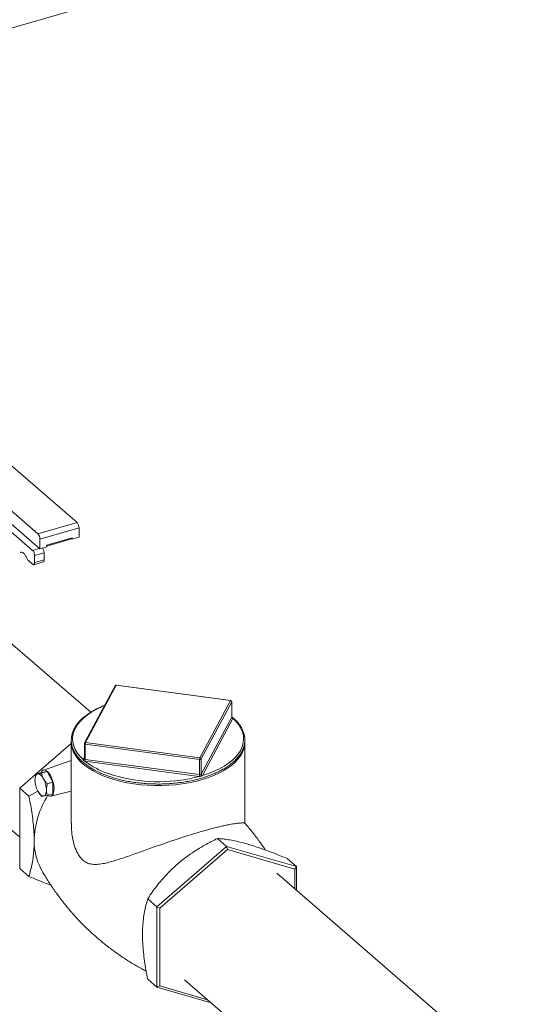
# Model space of a CAD drawing. Extents: x 19 to 29.8, y 0.6 to 8.7.
# Drawn here: x 25.7 to 26, y 6.2 to 6.8 of the extents above; entities that cross this region are included whole.
import ezdxf

# ---------------------------------------------------------------- set-up
doc = ezdxf.new("R2010")
doc.units = 0
doc.header["$MEASUREMENT"] = 0
doc.layers.get('0').update_dxf_attribs({"linetype": 'CONTINUOUS'})
doc.layers.add('D7', color=7, linetype='CONTINUOUS')

# ---------------------------------------------------------------- blocks, each defined once
blk = doc.blocks.new('A$C65B461B9')
at = {"color": 7, "linetype": 'Continuous', "lineweight": 15}
for p, q in [((3.370958138895073, 3.367092990063478), (4.238445962647003, 3.617515154344429)), ((3.991460497823393, 3.263637583735813), (3.871674116118225, 3.367375633319901)), ((3.850197769221804, 3.361175945988972), (3.96998415092698, 3.257437896404884)), ((3.932936602652813, 3.282235420766975), (3.971091230527708, 3.249192543755373)), ((3.967062713439415, 3.248376612045853), (3.934903679936706, 3.276227152020346)), ((3.96998415092698, 3.257437896404884), (3.991460497823393, 3.263637583735813)), ((3.971091230527708, 3.254561619230134), (3.992567577424122, 3.260761306561061)), ((3.992567577424122, 3.25558398739769), (3.992567577424122, 3.260761306561061)), ((3.971091230527708, 3.249192543755373), (3.971091230527708, 3.254561619230134)), ((3.974926266760715, 3.251258393663704), (3.988732361201624, 3.255243869834665)), ((3.974926266760715, 3.250299623356112), (3.974926266760715, 3.251258393663704)), ((3.974926361284265, 3.250745297140094), (3.988512508558667, 3.254667280033158)), ((3.988510940085629, 3.254668612149846), (3.988732507157618, 3.254732573054175)), ((3.988732361201624, 3.25447685583846), (3.988510940085629, 3.254668612149846)), ((3.98873246909697, 3.254924303379278), (3.988685491838009, 3.25491074221272)), ((3.988732361201624, 3.25447685583846), (3.992567577424122, 3.25558398739769)), ((3.988732361201624, 3.255243869834665), (3.988732361201624, 3.25447685583846)), ((3.9601701855896, 3.247248966591797), (3.960341206967822, 3.247288406790539)), ((3.967062713439415, 3.248376612045853), (3.970790655921132, 3.249452776343522)), ((3.96816979304015, 3.245500334871098), (3.973347190948939, 3.246994920909266)), ((3.96816979304015, 3.241665287388752), (3.96816979304015, 3.245500334871098)), ((3.971091230527708, 3.249192543755373), (3.974926266760715, 3.250299623356112)), ((3.973347190948939, 3.243159873426919), (3.973347190948939, 3.246994920909266)), ((3.964731777525937, 3.242725166796825), (3.967062713439415, 3.240706517081158)), ((3.967674830978371, 3.240496167777869), (3.972856188656106, 3.241991896902874)), ((3.96816979304015, 3.241665287388752), (3.973347190948939, 3.243159873426919)), ((3.998962443224681, 3.159280537977471), (3.909049181142539, 3.237147707077735)), ((3.858316261310957, 3.1785663756981), (3.959987002837995, 3.090516930714076)), ((4.012416294392484, 3.173849264328776), (3.995582282228778, 3.142436782913565)), ((4.013026125518078, 3.174121669288509), (3.996192293343885, 3.142709239831791)), ((4.075850965413384, 3.165704717713099), (4.013026125518078, 3.174121669288509)), ((4.075942886988162, 3.165791309681889), (4.01311804709287, 3.1742082612573)), ((4.059017159218445, 3.134292265757693), (4.075850965413384, 3.165704717713099)), ((4.076519307253758, 3.165015927830699), (4.059685475079551, 3.133603498373976)), ((4.076519307253758, 3.15662677482166), (4.076519307253758, 3.165015927830699)), ((4.076542870936944, 3.156705895351445), (4.076542870936944, 3.165105465252678)), ((4.059685475079551, 3.125214345364938), (4.076519307253758, 3.15662677482166)), ((4.07718762311487, 3.155938007437945), (4.060353816919918, 3.124525555482538)), ((3.968976492830532, 3.125354181676666), (3.988312944585726, 3.14210002809793)), ((3.988312927261145, 3.14282164599145), (3.988312927261145, 3.098325137277255)), ((3.99550023381008, 3.142109957762878), (3.99550023381008, 3.133710387861644)), ((3.996192293343885, 3.142709239831791), (4.059017159218445, 3.134292265757693)), ((4.083730177485879, 3.098323794580661), (4.083730177485879, 3.142821630717402)), ((4.05883808452317, 3.133358877791059), (3.996013064638358, 3.141775777407975)), ((3.996013064638358, 3.133386624398939), (3.996013064638358, 3.141775777407975)), ((3.988312997318278, 3.132761535704492), (3.972950833244088, 3.127509153634356)), ((3.994855455652914, 3.133300671986065), (3.99550027225116, 3.134503845162571)), ((3.995472982632844, 3.133588310288372), (3.995471852468672, 3.133585996654038)), ((4.058659035807135, 3.124036314316696), (3.99583398994309, 3.132453236432303)), ((3.996013064638358, 3.133386624398939), (4.05883808452317, 3.124969724782021)), ((4.05883808452317, 3.124969724782021), (4.05883808452317, 3.133358877791059)), ((4.059685475079551, 3.125214345364938), (4.059685475079551, 3.133603498373976)), ((3.968838123833681, 3.125314230488311), (3.971947982379408, 3.126211969322569)), ((3.975086561101069, 3.126632447288488), (3.971947982379408, 3.126211969322569)), ((3.971976702555335, 3.12573470845423), (3.975086561101069, 3.126632447288488)), ((3.978225139822722, 3.120775791513102), (3.975086561101069, 3.126632447288488)), ((3.959986917355, 3.117568982600554), (3.968820981904297, 3.12521949727831)), ((3.975115281276995, 3.119878052678844), (3.978225139822722, 3.120775791513102)), ((3.978225139822722, 3.114498635273111), (3.978225139822722, 3.120775791513102)), ((3.959986917355, 3.117568982600554), (3.965016369537491, 3.113213349243394)), ((3.959986917355, 3.073285671446694), (3.959986917355, 3.117568982600554)), ((3.970004625134127, 3.115818031641311), (3.965016369537491, 3.113213349243394)), ((3.977091977058731, 3.113163833156248), (3.988313031329167, 3.115822238898587)), ((3.975115281276995, 3.113600896438852), (3.978225139822722, 3.114498635273111)), ((4.073705799082749, 3.085510589574788), (4.068676372879498, 3.089866200433264)), ((4.073705799082749, 3.085510589574788), (4.035355256763221, 3.052298086031984)), ((4.03695328970009, 3.051606190692576), (4.074105281952708, 3.083780778005973)), ((4.073705799082749, 3.085510589574788), (4.074105281952708, 3.083780778005973)), ((4.11205616141277, 3.074439730005239), (4.073705799082749, 3.085510589574788)), ((4.074105281952708, 3.083780778005973), (4.111257274205332, 3.073055903420557)), ((4.11205616141277, 3.074439730005239), (4.107026735209526, 3.078795340863714)), ((3.959986917355, 3.073285671446694), (3.965016369537491, 3.068930038089533)), ((4.11205616141277, 3.074439730005239), (4.111257274205332, 3.073055903420557)), ((4.111257274205332, 3.073055903420557), (4.111257274205332, 3.062030309242799)), ((4.11205616141277, 3.061338339446212), (4.11205616141277, 3.074439730005239)), ((4.218802488272548, 2.968893474196911), (4.101255257803782, 3.070692361927366)), ((4.035355256763221, 3.052298086031984), (4.030325830559978, 3.056653696890459)), ((4.035355256763221, 3.052298086031984), (4.03695328970009, 3.051606190692576)), ((4.035355256763221, 3.052298086031984), (4.035355256763221, 3.008014774878122)), ((4.03695328970009, 3.008706728793768), (4.03695328970009, 3.051606190692576)), ((4.035355256763221, 3.008014774878122), (4.030325830559978, 3.012370385736598)), ((4.050522337972193, 3.012111030547731), (4.162376580329362, 2.915242415145355)), ((4.035355256763221, 3.008014774878122), (4.03695328970009, 3.008706728793768)), ((4.035355256763221, 3.008014774878122), (4.06520075533572, 2.999399178605898)), ((4.063203318061358, 3.001128983556971), (4.03695328970009, 3.008706728793768))]:
    blk.add_line(p, q, dxfattribs=at)
at = {"color": 7, "linetype": 'Continuous', "lineweight": 15, "flags": 128}
for points in [[(4.076542870936944, 3.165105465252678), (4.076541396786933, 3.165082840997473), (4.076519307253758, 3.165015927830699)], [(4.006572713781122, 3.162945120717943), (4.005243901851163, 3.16239083571465), (4.002335934360797, 3.161019388848503), (3.999671575573085, 3.159529456774028), (3.997269755692383, 3.157931663869452), (3.995148209877751, 3.156237669452631), (3.993322270274906, 3.154459759074202), (3.991804841902233, 3.152610657566989), (3.990606890660782, 3.150703729918828), (3.989737495292726, 3.148752936275219), (3.989202435309917, 3.146772184323382), (3.989005938930308, 3.144775893874549), (3.989149347079003, 3.142778491201302), (3.989631423273945, 3.140794348502593), (3.990448945552924, 3.138837894781878), (3.991595756432819, 3.136923191602704), (3.993063894805079, 3.135064199842314), (3.994842543843209, 3.13327423599267)], [(4.060338685816841, 3.124499378781819), (4.063668907962057, 3.125604902695685), (4.06679938288536, 3.126847873169165), (4.069707350375726, 3.128219320035309), (4.072371709163438, 3.129709252109788), (4.074773323075387, 3.131307015554556), (4.07689489486928, 3.133000987472693), (4.07872098848237, 3.134778972308299), (4.08023841685505, 3.136628073815514), (4.081436214086256, 3.138534927006495), (4.082305789443804, 3.140485772608594), (4.082840849426606, 3.142466524560433), (4.083037345806208, 3.144462815009263), (4.08289393765752, 3.146460217682513), (4.082411861462578, 3.148444360381223), (4.081594339183592, 3.150400814101937), (4.08044734831422, 3.152315465322616), (4.078979363952197, 3.154174531540187), (4.077200740893314, 3.155964472891146)], [(4.059875955162529, 3.122163223464012), (4.056474028929582, 3.121270476740069), (4.052939308641005, 3.120517465284228), (4.049295079822333, 3.119909171150221), (4.045564535273481, 3.119449409690718), (4.041772214984707, 3.119141245225258), (4.037942668272397, 3.118986694826859), (4.03410053171682, 3.118986660825968), (4.030270887275886, 3.119141244176738), (4.026478672223337, 3.11944942412962), (4.022748317304643, 3.119909163763703), (4.019103900747137, 3.120517484443859), (4.015569174239292, 3.121270443322091), (4.012167253045053, 3.122163193872444), (4.008919972118274, 3.123189920010312), (4.005848452050497, 3.124343969469196), (4.002972635175009, 3.12561783987848), (4.000311129691273, 3.127003313755559), (3.997881313581995, 3.128491368511088), (3.99569868886238, 3.130072320017555), (3.993777653496618, 3.131735985445875), (3.992130677522919, 3.133471565426166), (3.990768173157296, 3.135267756541198), (3.990275844506822, 3.136049729582526)], [(3.995463589604885, 3.133568769736703), (3.995465886835991, 3.133573595147342), (3.995472776664098, 3.133588145836443)], [(4.081811976240363, 3.136125422116089), (4.081275034960843, 3.135267771518176), (4.079912530781339, 3.133471552297183), (4.078265454778407, 3.13173597593514), (4.076344507598844, 3.130072350963111), (4.074161865110835, 3.128491331834898), (4.07173212844469, 3.127003343171438), (4.069070525963031, 3.125617850726561), (4.066194815207663, 3.124344000426479), (4.063123200963165, 3.123189927371808), (4.059875955162529, 3.122163223464012)], [(3.971753527721052, 3.126155812599206), (3.972134123678966, 3.126870528396913), (3.97265459189882, 3.127368154361394), (3.973274638569659, 3.127578674577943), (3.973968855988598, 3.127493449550661), (3.974708848839487, 3.127115989074754), (3.975464273362643, 3.126461772247048), (3.976204266213525, 3.125557527507991), (3.976898483632478, 3.124440332694162), (3.977518530303303, 3.123155860140668), (3.978038998523164, 3.121756756775664), (3.978438611289366, 3.120300259259497), (3.978700975697489, 3.118846034110737), (3.978815362318837, 3.117453590357157), (3.978777094889072, 3.11617993967223), (3.978587758142229, 3.115077234012984), (3.978255041935189, 3.114190628244728), (3.977792637330747, 3.11355636775261), (3.977219457220198, 3.113200461019084), (3.976558934883666, 3.113137487193487), (3.975838140695789, 3.113370011126159), (3.97535762855669, 3.113670841073311)], [(3.969921814518639, 3.125384274209029), (3.969580447222594, 3.125284852510094), (3.969271787797599, 3.125083309269755), (3.969001084051417, 3.124783109285847), (3.968773012248381, 3.124389382259062), (3.968591417316919, 3.123908900294261), (3.968459468725097, 3.123349830414917), (3.968379374708842, 3.12272175706179), (3.968352512168185, 3.122035457106072)], [(3.973060393240299, 3.122666185304297), (3.972692163403611, 3.123299590846299), (3.972303409962354, 3.123864825365951), (3.971900757624343, 3.12435225942511), (3.971491090889845, 3.124753546010806), (3.97108142415534, 3.125061823023437), (3.97067877181733, 3.125271803271491), (3.970290018376087, 3.125379909463703), (3.969921814518639, 3.125384274209029)], [(4.054177650313651, 3.12293448856277), (4.055132006073887, 3.123140511394093), (4.058711940734295, 3.124029777926163)], [(3.969921814518639, 3.1159685285997), (3.970290018376087, 3.11533514555638), (3.97067877181733, 3.11476991103673), (3.97108142415534, 3.114282476977571), (3.971491090889845, 3.113881190391874), (3.971900757624343, 3.113572913379244), (3.972303409962354, 3.11336293313119), (3.972692163403611, 3.113254826938977), (3.973060393240299, 3.113250439694964)], [(3.973060393240299, 3.113250439694964), (3.973401734557097, 3.113349883892585), (3.973710393982085, 3.113551449631613), (3.973981097728259, 3.113851627116833), (3.97420919551055, 3.11424533164493), (3.974390764462758, 3.11472583610842), (3.974522739033841, 3.115284905987764), (3.974602833050103, 3.115912956842202), (3.974629669611513, 3.116599279296608)]]:
    blk.add_lwpolyline(points, dxfattribs=at)
at = {"color": 7, "linetype": 'Continuous', "lineweight": 15}
for centre, radius, start, end in [((3.988370101391293, 3.260796893438619), 0.004197626885769895, 359.5142487954971, 42.58920007524817), ((3.966893754494873, 3.254597206107693), 0.004197626885765142, 359.5142487954773, 42.58920007527286), ((4.013026103299605, 3.173522431611191), 0.0006919268391934109, 106.1021137520427, 151.8132145679477), ((4.01291673821375, 3.173547739029884), 0.0005842615203120594, 79.2092232274663, 148.9303732062522), ((4.013026103299605, 3.173522431611191), 0.0006919268391934109, 82.36925978761892, 106.1021137520427), ((4.013140705045291, 3.174092123152426), 0.0001183276899631179, 101.0394473179983, 165.5403836168932), ((4.075965544940605, 3.165675171577008), 0.0001183276899700039, 101.0394473201651, 165.5403836152578), ((4.075773455447649, 3.164960863418656), 0.0007478816792466245, 4.222346875279419, 84.05122105669344), ((4.075851003664209, 3.165105490952562), 0.0006919268391931899, 0, 82.36925978761892), ((4.076350865257535, 3.156718506062766), 0.0001918002259773453, 331.4278843480082, 335.8408716559774), ((4.077265472276071, 3.156682164523298), 0.0007482180561730996, 184.2454228018099, 264.0277896371194), ((4.077257213928181, 3.156695765832085), 0.0007334702237538087, 184.359821724803, 265.5841806348084), ((4.076849361632785, 3.156122152682084), 0.0003851367305280638, 331.4366901969913, 335.83206580836), ((4.001419555800435, 3.142947853156492), 0.01310596849672843, 179.9900064650527, 211.7581256748264), ((3.995954390787656, 3.142246320401482), 0.000474187019534427, 196.7126167191422, 277.1077484452765), ((3.996192221982337, 3.142109981428889), 0.0006919268391930231, 151.8132145679824, 179.9999999996873), ((3.99608311583447, 3.142134566693809), 0.0005849520869933215, 79.24303241353472, 148.8921099843945), ((3.998368372276691, 3.141807485994084), 0.002355521068805569, 157.4911811037395, 180.7713040889788), ((4.070418071235789, 3.143012178240636), 0.01331346991480135, 328.8502034932224, 359.1799326760036), ((3.994941170768374, 3.133868300855919), 0.0006021962571398644, 260.5737054941123, 330.1720085273955), ((3.995176038289689, 3.133127722544781), 0.0003642591608153828, 151.6538156091234, 156.2827712160041), ((3.994964893942477, 3.133874440092798), 0.0005841117868380678, 259.2013326109794, 329.1123622424169), ((3.993909570027217, 3.133361724339579), 0.00207767402589111, 334.303636638198, 0.7922622646192635), ((3.996088293291304, 3.134382564127549), 0.001946015300187347, 260.9374571236642, 262.4911686813038), ((4.02262850752113, 3.166755449625022), 0.04355304142264136, 231.9452113096434, 251.1948364198341), ((3.993664176255304, 3.133353397111834), 0.002349123387277623, 337.468578532115, 0.8104498949611477), ((3.996208162261571, 3.134802970850966), 0.001429720376422075, 261.1030729991604, 262.1570285984607), ((4.061186972906182, 3.133392105078167), 0.002349123387241086, 157.4685785319192, 180.8104498951358), ((4.059047361225357, 3.134223955817967), 0.0008900318706202128, 256.4004816784585, 315.803745825606), ((4.058939495791702, 3.133548288891807), 0.0007480195083218377, 4.232709654915528, 84.04050278403902), ((3.981858509401658, 3.122292560435664), 0.01350844415143596, 181.0905641713337, 207.9145336848123), ((3.961124166830349, 3.116342331525191), 0.01350794682877559, 1.089944387062486, 27.91479657343019), ((4.036163951217244, 3.208287024948019), 0.08723272793241851, 251.5723900091534, 281.9174162322532), ((4.056482342436869, 3.124937730096928), 0.002355959345366332, 337.5044966897751, 0.7781190187318997), ((4.058948459473928, 3.126161510183613), 0.002144813169404362, 262.2447801095875, 263.6688459643045), ((4.05612144440229, 3.124932343377939), 0.00274322723100144, 340.7909428127847, 0.711738364693053), ((4.059045089111127, 3.126514623654666), 0.001558705689388288, 262.3682620576849, 263.3453816317672), ((4.059477403440585, 3.125326710278433), 0.0002364734249887192, 327.948938900981, 331.6296258344225), ((4.060438623725663, 3.125255530429711), 0.00076272727775524, 184.0832501529669, 262.4710540963519), ((4.060431326885659, 3.125269409776976), 0.0007478816792433398, 184.2223468750024, 264.051221056736), ((4.059807377247356, 3.124823956343759), 0.0006226069303570426, 328.5791511764129, 331.3618412216397), ((4.016911695786153, 3.087451664013747), 0.04903418153700611, 147.6176543382843, 178.678429872581), ((3.999347168852534, 3.088030716149313), 0.03146145175705851, 178.9949369788096, 208.2991751854214)]:
    blk.add_arc(centre, radius, start, end, dxfattribs=at)
for points, knots in [([(3.974926266760715, 3.251258393663704), (3.974917495889667, 3.251141729699722), (3.974899954197237, 3.250908402432348), (3.974798794117657, 3.250714422708041), (3.974705188109699, 3.250699525644906), (3.974673878383154, 3.250694542813322)], [0, 0, 0, 0, 0.3995867761696639, 0.7991712897252515, 1, 1, 1, 1]), ([(3.988732361201624, 3.255243869834665), (3.988729502208972, 3.255172216546569), (3.988723784368265, 3.255028913594311), (3.988677822891827, 3.254858955732871), (3.988608526222581, 3.2547294002638), (3.988543470341742, 3.254688875816159), (3.988510940085629, 3.254668612149846)], [0, 0, 0, 0, 0.2500018963079451, 0.4999911485349873, 0.7499777761473816, 1, 1, 1, 1]), ([(3.960560887474312, 3.24731087172975), (3.960754518277827, 3.247358577954881), (3.961212989236206, 3.247471534769408), (3.962082012949818, 3.246924061716959), (3.963029487293188, 3.245861162408907), (3.963556797307799, 3.244803914841401), (3.963820451545882, 3.244275292599963)], [0, 0, 0, 0, 0.1959528996866119, 0.4639691210994001, 0.7319853425121884, 1, 1, 1, 1]), ([(3.96816979304015, 3.245500334871098), (3.968153149820512, 3.245766011826519), (3.968119862776536, 3.246297375390135), (3.967863843569379, 3.247152917069785), (3.967497906392854, 3.247913250333296), (3.96720777584471, 3.248222160177981), (3.967062713439415, 3.248376612045853)], [0, 0, 0, 0, 0.24999931065066, 0.5000077044556601, 0.7500087961064149, 1, 1, 1, 1]), ([(3.973347190948939, 3.246994920909266), (3.973330653888024, 3.247261053026128), (3.973297579165358, 3.247793326929154), (3.973039967519508, 3.248642040939494), (3.97274561800543, 3.249285134405204), (3.972536744942818, 3.249518258120617), (3.972471560453247, 3.249591010682417)], [0, 0, 0, 0, 0.2895447257889689, 0.5790999715246763, 0.8686467600360692, 1, 1, 1, 1]), ([(3.963820451545882, 3.244275292599963), (3.963959618811902, 3.243982272567589), (3.964237963032669, 3.243396212103008), (3.964567168875131, 3.242948853756166), (3.964731777525937, 3.242725166796825)], [0, 0, 0, 0, 0.4999825957918493, 1, 1, 1, 1]), ([(3.967062713439415, 3.240706517081158), (3.967207776238691, 3.240609712277179), (3.967497908786651, 3.240416098031677), (3.967863839257692, 3.24054262931501), (3.968119865840993, 3.240954718930916), (3.968153150690828, 3.24142843195335), (3.96816979304015, 3.241665287388752)], [0, 0, 0, 0, 0.2499905415056395, 0.4999930590946346, 0.7499976650750872, 1, 1, 1, 1]), ([(3.972842388214577, 3.242032194224834), (3.972905017100533, 3.242042153641493), (3.973092242850452, 3.242071926792073), (3.973294563947579, 3.242459902203652), (3.973329648668265, 3.242926550392344), (3.973347190948939, 3.243159873426919)], [0, 0, 0, 0, 0.2008485289833584, 0.6004260793838608, 1, 1, 1, 1]), ([(4.006657727784106, 3.163103889314803), (4.006049897772844, 3.162865158557336), (4.004486589918205, 3.162251155198875), (4.002167260562434, 3.161139246360163), (3.999695957203695, 3.15979015237207), (3.997439904410999, 3.158342463086321), (3.995403879057083, 3.15680928613569), (3.993602720173261, 3.155197206181198), (3.992047888264342, 3.153515548061556), (3.990749916343962, 3.15177424923437), (3.989718078559225, 3.149984524390637), (3.988959288619089, 3.14815879684382), (3.988477376424687, 3.146310362580627), (3.988274348361497, 3.144452158257439), (3.988348306579834, 3.142596267345217), (3.988697706622997, 3.140753379415947), (3.989318500767315, 3.138932679388931), (3.990208744916213, 3.137143004873971), (3.991363685652605, 3.135392924494742), (3.992778952939002, 3.133692388753706), (3.994446912764214, 3.132051827172523), (3.996357057471126, 3.130481381326654), (3.998497861157819, 3.12899086529999), (4.000856032931981, 3.127589172070659), (4.003416695304491, 3.126284138913736), (4.006164555193354, 3.125082949463523), (4.00908368218867, 3.12399209860305), (4.012156978037492, 3.12301734034264), (4.015366848106144, 3.122163879166866), (4.018694775217273, 3.121436170838978), (4.022121833962164, 3.120838330934786), (4.025628292500162, 3.120373296227945), (4.02919419668579, 3.120043776342866), (4.03279911881943, 3.11985158689305), (4.036422373861857, 3.119797630966977), (4.040043279455009, 3.11988215442639), (4.043641029339536, 3.120104892452424), (4.047195132235114, 3.120464427281896), (4.050685129949397, 3.120958874941614), (4.054091125072102, 3.121585594145262), (4.057393739316122, 3.12234106183975), (4.060573994740391, 3.123221345560017), (4.063613877509038, 3.12422175429454), (4.066495954725912, 3.125336916757451), (4.069203757965735, 3.126561156936903), (4.071721532534308, 3.127888139558138), (4.07403476178612, 3.129310993082718), (4.076129690022523, 3.130822568314954), (4.077993396306649, 3.132414821234295), (4.079613480719441, 3.134079231683084), (4.080979461645502, 3.135805997942073), (4.082081718559902, 3.137584205546212), (4.082912426366118, 3.139401793547716), (4.083466630857554, 3.14124562620824), (4.083742744183976, 3.143102420455288), (4.083740704545729, 3.144960141830149), (4.083463317036941, 3.146807433741303), (4.082912678960295, 3.14863482205099), (4.082092593872471, 3.150433324902269), (4.081007379686209, 3.152195077202013), (4.079654040701751, 3.153907689377759), (4.078178858463499, 3.155459584076794), (4.077046414989407, 3.156402266118782), (4.076542983432876, 3.156821338592225)], [0, 0, 0, 0, 0.01058327443503145, 0.02721964323159761, 0.04386582369318089, 0.06052092810495588, 0.07718290645502619, 0.09384627072124503, 0.1104978066235267, 0.1271216927758155, 0.1436949003510126, 0.1601945777036249, 0.1766059746359837, 0.192932576746747, 0.2092042956315106, 0.2254633981190197, 0.2417494024117582, 0.2581017071246085, 0.274538842954564, 0.2910552045472574, 0.3076330343383173, 0.3242502773524454, 0.3408880152515061, 0.3575335460509397, 0.3741761170367459, 0.3908124151352635, 0.4074410173321474, 0.4240619990601819, 0.4406757339811998, 0.4572827671892008, 0.4738845191985694, 0.4904821157812035, 0.5070761677258278, 0.5236686054319128, 0.5402594711527801, 0.5568496506601307, 0.5734414827819958, 0.5900339725332322, 0.6066293451404914, 0.6232281579840192, 0.6398315177133599, 0.656441380511703, 0.6730572851761049, 0.689682431670926, 0.706316527624753, 0.7229600574282892, 0.7396126148882791, 0.756273646018984, 0.7729378426981192, 0.7895932324597236, 0.8062261429650368, 0.8228152326476933, 0.8393361657340584, 0.8557710435405376, 0.8721180944590677, 0.888399923194192, 0.9046609608014594, 0.920934918123893, 0.9372674041627642, 0.9536819501721564, 0.9701790395599452, 0.9867429917031334, 1, 1, 1, 1]), ([(4.076525866142976, 3.156640007548258), (4.076534438056026, 3.156657387273897), (4.076546233119519, 3.156681302001694), (4.076539302092929, 3.156700415330711), (4.076537408102165, 3.156705638289862)], [0, 0, 0, 0, 0.7267373388170307, 1, 1, 1, 1]), ([(4.076605974210235, 3.15649034283732), (4.076606931787833, 3.15648927401227), (4.076610481769155, 3.156485311608574), (4.076566617252677, 3.156550598077438), (4.076537145829345, 3.156650765344359), (4.076544740941163, 3.156698650764745), (4.076545621006598, 3.15670419937345)], [0, 0, 0, 0, 0.1342848158052124, 0.4978276377203287, 0.9418119770412852, 1, 1, 1, 1]), ([(4.076553607031986, 3.156639226165977), (4.076558003731154, 3.156637174468329), (4.076675192388105, 3.156582488968448), (4.076846822586756, 3.156440262420347), (4.077056902554734, 3.156251064207332), (4.077167350206526, 3.156094284737044), (4.077192838340618, 3.155995195378472), (4.077200740893314, 3.155964472891146)], [0, 0, 0, 0, 0.01138214216699856, 0.303377124858678, 0.6009818476461233, 0.8762850995811557, 1, 1, 1, 1]), ([(3.995781771533768, 3.132460840952708), (3.995676157637302, 3.132501052006278), (3.995454309444856, 3.132585517685975), (3.995192514228162, 3.132749668012849), (3.994987509202982, 3.132951770121949), (3.994875502271878, 3.133137952277025), (3.994850346208043, 3.133241973068953), (3.994842543843209, 3.13327423599267)], [0, 0, 0, 0, 0.211583071835891, 0.4444426690925793, 0.6817759110926572, 0.9013001216824882, 1, 1, 1, 1]), ([(3.995489931776337, 3.133703881626769), (3.995494382931472, 3.133689187405414), (3.995504713387394, 3.133655084346641), (3.995470502761119, 3.133606751428038), (3.995451032704548, 3.13357924404915)], [0, 0, 0, 0, 0.4308769326132212, 1, 1, 1, 1]), ([(3.995505876634365, 3.133710696881719), (3.995508292996167, 3.133672260906379), (3.995513709413085, 3.133586104409675), (3.995612889306752, 3.133474434874215), (3.995772268397136, 3.13341873339692), (3.995915431305061, 3.133399882425728), (3.995987045428453, 3.133390452638386)], [0, 0, 0, 0, 0.2112751135716726, 0.4735855787096821, 0.7366726628389688, 1, 1, 1, 1]), ([(3.971976702555335, 3.12573470845423), (3.971586160473034, 3.125661398131506), (3.970797906884616, 3.12551343168288), (3.97021561069862, 3.125427586962235), (3.969921814518639, 3.125384274209029)], [0, 0, 0, 0, 0.4954523367011632, 1, 1, 1, 1]), ([(3.973060393240299, 3.122666185304297), (3.973023686908366, 3.122735772125353), (3.972500957440229, 3.12372674779745), (3.972229291745425, 3.124767260804944), (3.971976702555335, 3.12573470845423)], [0, 0, 0, 0, 0.07022051400108836, 1, 1, 1, 1]), ([(3.968838123833681, 3.125314230488311), (3.968639581158836, 3.124462161186132), (3.968380979597701, 3.123352342091042), (3.968357877509643, 3.122283654352401), (3.968352512168185, 3.122035457106072)], [0, 0, 0, 0, 0.7677551286943035, 1, 1, 1, 1]), ([(3.969921814518639, 3.125384274209029), (3.96988510816082, 3.125379437972851), (3.969362352001671, 3.125310562377487), (3.969090700649129, 3.125312463166738), (3.968838123833681, 3.125314230488311)], [0, 0, 0, 0, 0.0702169781729643, 1, 1, 1, 1]), ([(3.975115281276995, 3.119878052678844), (3.974724739194702, 3.120314451272254), (3.973936485606277, 3.121195259699386), (3.973354189420281, 3.122172912744743), (3.973060393240299, 3.122666185304297)], [0, 0, 0, 0, 0.4954523367011632, 1, 1, 1, 1]), ([(4.060338685816841, 3.124499378781819), (4.060252334943282, 3.124443622020038), (4.060070969814728, 3.124326514550802), (4.059714365888556, 3.124181510843897), (4.059320330419769, 3.12408403431732), (4.058978020182717, 3.124043171287443), (4.058774915228629, 3.124032947807035), (4.058711940734295, 3.124029777926163)], [0, 0, 0, 0, 0.211613101144325, 0.4444568504702465, 0.6818315866694397, 0.9013490585039255, 0.9999999999999999, 0.9999999999999999, 0.9999999999999999, 0.9999999999999999]), ([(4.058864459981617, 3.124966419358161), (4.058901251464707, 3.124961806467194), (4.059012937807228, 3.124947803310022), (4.05920361954453, 3.124928813321564), (4.059415590215284, 3.124966724981141), (4.059587607008741, 3.125077216461456), (4.059647761207547, 3.125159890644103), (4.05967783252289, 3.125201219785993)], [0, 0, 0, 0, 0.1083581829053383, 0.3289383333348262, 0.5520487159421312, 0.7760674301848782, 1, 1, 1, 1]), ([(3.969921814518639, 3.1159685285997), (3.969959530369255, 3.11589924084503), (3.970496656793511, 3.114912486382393), (3.971263606443554, 3.11401492891044), (3.971976702555335, 3.113180395974245)], [0, 0, 0, 0, 0.07021782752471799, 1, 1, 1, 1]), ([(3.974629669611513, 3.116599279296608), (3.974635034952964, 3.116847476542933), (3.974658137041015, 3.117916164281572), (3.97491673860215, 3.119025983376662), (3.975115281276995, 3.119878052678844)], [0, 0, 0, 0, 0.2322448713056965, 1, 1, 1, 1]), ([(3.975115281277002, 3.113600896438852), (3.975054687668742, 3.113799550341158), (3.974768200928171, 3.114738786518259), (3.974690743971966, 3.115779043054724), (3.974629669611513, 3.116599279296608)], [0, 0, 0, 0, 0.2115058034929649, 1, 1, 1, 1]), ([(3.965016369537491, 3.113213349243394), (3.965272906478003, 3.111896938111867), (3.965850342754717, 3.108933842267328), (3.966608526941908, 3.104353016913993), (3.967265416312177, 3.099459118416201), (3.967711093466402, 3.094629555977791), (3.967877772197166, 3.09101063382429), (3.967888168818728, 3.089036204273666), (3.967890557469811, 3.088582573901819)], [0, 0, 0, 0, 0.1550824268749667, 0.3490733887218512, 0.543010702537785, 0.7418777807900283, 0.9406957426034456, 1, 1, 1, 1]), ([(3.971976702555335, 3.113180395974245), (3.972095873729781, 3.113175381773774), (3.972336405021291, 3.113165261271722), (3.972817604124753, 3.113221875149991), (3.973060393240299, 3.113250439694964)], [0, 0, 0, 0, 0.4954497757882478, 1, 1, 1, 1]), ([(3.973060393240299, 3.113250439694964), (3.973098108986758, 3.113255575065379), (3.973635208757191, 3.113328706490032), (3.974402173580867, 3.113469753711239), (3.975115281276995, 3.113600896438852)], [0, 0, 0, 0, 0.07022111819675785, 1, 1, 1, 1]), ([(4.083724665820764, 3.09832785067049), (4.08372533556884, 3.098328026215894), (4.083766674479055, 3.098338861418091), (4.08353422991178, 3.098392772309582), (4.082989733272949, 3.098431262472417), (4.082004321016026, 3.098420704953522), (4.080617649284154, 3.098318788313728), (4.078529490014898, 3.098070314118289), (4.07603864558131, 3.097661856044315), (4.073295167928702, 3.097116208153664), (4.070992589635718, 3.096612403917725), (4.068484256675479, 3.096017741790066), (4.065757854799717, 3.095327275639013), (4.062799385955518, 3.094532037147498), (4.058907206401539, 3.093430652791769), (4.053945869158124, 3.091939748644421), (4.047985592491575, 3.090033940990896), (4.041925832438157, 3.088001089430349), (4.036578782493176, 3.086142627887492), (4.031925028091269, 3.084493120036033), (4.027940144870168, 3.08306859812576), (4.024042439005893, 3.081673518029306), (4.02025559533536, 3.08033410623001), (4.016622590671364, 3.079082102042152), (4.013119770445282, 3.077939270205622), (4.009743836891122, 3.076934623365224), (4.006410603379873, 3.07611291537393), (4.003140894120772, 3.075576701112724), (4.000183006960864, 3.075527797250983), (3.99758331963444, 3.076067309165186), (3.995376197700796, 3.077190085093516), (3.993405108430746, 3.079043188834013), (3.991564647493941, 3.081837413457924), (3.990011246619947, 3.085650451126115), (3.988952975269367, 3.090124389129954), (3.988388751147038, 3.094400334377744), (3.988356057895789, 3.097100710736338), (3.988341228646437, 3.098325567635053)], [0, 0, 0, 0, 0.0004718838987526232, 0.0291261253183323, 0.05931817091924203, 0.08950768988364687, 0.1205806875326251, 0.1516473435480104, 0.1959594707445015, 0.2187127495976307, 0.2414635706190189, 0.2636760228352387, 0.2858857424034378, 0.3089449371031243, 0.332002078307207, 0.3708791424260438, 0.4109131820578897, 0.4495769095803001, 0.489106337072248, 0.516418371344301, 0.5437353853322069, 0.5718292374911468, 0.5999262449469441, 0.6278235082069182, 0.655721904548231, 0.6842009819266508, 0.7126756088249806, 0.7433519238398679, 0.7744044499791438, 0.7986764539409472, 0.8235532005268317, 0.8478778587353998, 0.8730665855260377, 0.9073425675449435, 0.9424884947978938, 0.9739135014724675, 1, 1, 1, 1]), ([(4.094998466461188, 3.083504441397048), (4.094971916671962, 3.083546522954075), (4.093853324288499, 3.085319497827239), (4.091412117367174, 3.088722961106656), (4.087708683138455, 3.093648468728933), (4.085039366192557, 3.096781891030075), (4.083723327956537, 3.098326744504366)], [0, 0, 0, 0, 0.008098640318017568, 0.3412108962918038, 0.6752009343535437, 1, 1, 1, 1]), ([(3.967890557469811, 3.088582573901819), (3.967865269014073, 3.087104392162916), (3.967814687244466, 3.084147744715031), (3.967422125286806, 3.079981375938186), (3.966810156113578, 3.076036389428742), (3.966004986652987, 3.072329164419965), (3.965343802495955, 3.070055838941144), (3.965016369537491, 3.068930038089533)], [0, 0, 0, 0, 0.1969497720472803, 0.3939373796602652, 0.5971961674292333, 0.8005226695577411, 1, 1, 1, 1]), ([(4.046626977802919, 3.075749128153782), (4.047795321533936, 3.076726827720633), (4.050132146194112, 3.078682341665221), (4.053890440216538, 3.081404287467164), (4.057805142814427, 3.083957340544679), (4.062727063422901, 3.086863183689934), (4.066394630559589, 3.088714451572219), (4.068676372879498, 3.089866200433264)], [0, 0, 0, 0, 0.174151366708628, 0.3483231839449442, 0.5270043246139482, 0.7057301994925691, 1, 1, 1, 1]), ([(4.068676372879498, 3.089866200433264), (4.069614741244539, 3.089793349621328), (4.071491219608408, 3.089647668055877), (4.074651148224309, 3.089214749790971), (4.078135835713834, 3.088567445962275), (4.081602138200797, 3.087764514160166), (4.083985833680554, 3.087097408915469), (4.084977340132948, 3.086819924161162)], [0, 0, 0, 0, 0.2093598529973795, 0.4186620617790666, 0.6330531829013103, 0.8473671910153784, 0.9999999999999999, 0.9999999999999999, 0.9999999999999999, 0.9999999999999999]), ([(4.084977340132948, 3.086819924161162), (4.086145677912686, 3.086471258325234), (4.08848252950062, 3.085773874121386), (4.092240954957372, 3.084511471664785), (4.096155678938505, 3.083102167301193), (4.101077569418944, 3.081229187723279), (4.104745058709771, 3.07972879126314), (4.107026735209526, 3.078795340863714)], [0, 0, 0, 0, 0.1741517129433746, 0.3483296645799696, 0.5270106556737555, 0.705736380939711, 0.9999999999999999, 0.9999999999999999, 0.9999999999999999, 0.9999999999999999]), ([(3.971659098970751, 3.073146109790811), (3.972382893712751, 3.071849450342594), (3.974091122235688, 3.06878920338934), (3.977092333355994, 3.064070319984967), (3.980608970741844, 3.058991788661526), (3.984386455592013, 3.054038899132496), (3.988400402836103, 3.049230034093373), (3.992639079808161, 3.0445861322006), (3.997086521310973, 3.040125314418035), (4.001725899932826, 3.03586403894642), (4.006539349295583, 3.031816761974543), (4.011508625471034, 3.027998464482192), (4.016611443787003, 3.024415646071336), (4.021834541905658, 3.021097623414136), (4.026130036241032, 3.018570030565474), (4.028712846064881, 3.017241509395756), (4.02948689584743, 3.016843361025307)], [0, 0, 0, 0, 0.05572463899750694, 0.1315157630231611, 0.2075965633114605, 0.2838774198765336, 0.3602781123965343, 0.4367277198779044, 0.5131591879032601, 0.589510456255669, 0.6657227646578988, 0.7417326790170322, 0.8174704675973412, 0.8928782944572338, 0.967896384737026, 1, 1, 1, 1]), ([(4.030325830559978, 3.056653696890459), (4.031264266483095, 3.058060545111276), (4.033140851419613, 3.060873811434622), (4.036300777942824, 3.065048052879421), (4.039785481353864, 3.069142092366052), (4.043251770404733, 3.072736831355011), (4.045635470677023, 3.074864230312264), (4.046626977802919, 3.075749128153782)], [0, 0, 0, 0, 0.2093647836715373, 0.4186655578627278, 0.6330552095142636, 0.8473682371848312, 1, 1, 1, 1]), ([(3.965016369537491, 3.068930038089533), (3.966639390707837, 3.068264792603278), (3.969884936839275, 3.066934505017498), (3.973911103463795, 3.065357344366697), (3.976246211673239, 3.064515637709031), (3.97703937295412, 3.064229736983738)], [0, 0, 0, 0, 0.3977841063574953, 0.7954465974486041, 1, 1, 1, 1]), ([(4.02745161664841, 3.037001183576859), (4.027454002937073, 3.037450679156198), (4.027464177710588, 3.039367260234071), (4.027624278235944, 3.042623256473538), (4.028056892378334, 3.046655132082282), (4.028712179299216, 3.050455173919319), (4.029483192722065, 3.053789001190606), (4.030069307408194, 3.05578160126796), (4.030325830559978, 3.056653696890459)], [0, 0, 0, 0, 0.05930403648396359, 0.2528634304569951, 0.4464670178130308, 0.6456625893944984, 0.8449181508181406, 1, 1, 1, 1]), ([(4.030325830559978, 3.012370385736598), (4.029998373241231, 3.014063324606802), (4.029346872908814, 3.017431550551249), (4.028555071306446, 3.022434099995112), (4.027940142984097, 3.02739353270267), (4.027532263577033, 3.032295412434189), (4.027478497011035, 3.035432706798829), (4.02745161664841, 3.037001183576859)], [0, 0, 0, 0, 0.1994781349006197, 0.3968763675681674, 0.5942140306105707, 0.7971290558482197, 1, 1, 1, 1])]:
    blk.add_open_spline(points, degree=3, knots=knots, dxfattribs=at)

msp = doc.modelspace()

# ---------------------------------------------------------------- block references
at = {"layer": 'D7', "color": 7, "linetype": 'Continuous'}
msp.add_blockref('A$C65B461B9', (21.78553413640099, 3.230814720735978), dxfattribs=at)

doc.saveas('drawing.dxf')
